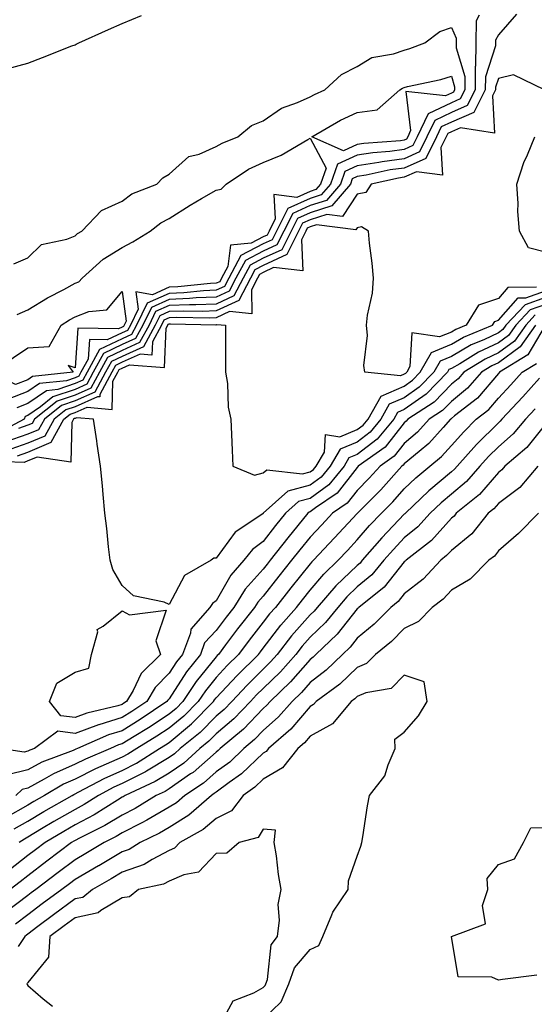
# Model space of a CAD drawing. Units: inches. Extents: x 934163 to 936803, y 7274138 to 7276778.
# Drawn here: x 935466 to 935576, y 7275098 to 7275307 of the extents above; entities that cross this region are included whole.
import ezdxf

# ---------------------------------------------------------------- set-up
doc = ezdxf.new("R2010")
doc.units = ezdxf.units.IN
doc.header["$MEASUREMENT"] = 0
doc.layers.add('Contour_93417274', color=7, linetype='Continuous', true_color=0x36fea0)

msp = doc.modelspace()

# ---------------------------------------------------------------- linework, layer by layer
at = {"layer": 'Contour_93417274'}
for points in [[(935563.93, 7275307.81, 3209), (935563.34, 7275306.64, 3209), (935563.26, 7275301.92, 3209), (935563.2, 7275297.07, 3209), (935563.13, 7275296.84, 3209), (935563.09, 7275291.92, 3209), (935561.38, 7275288.59, 3209), (935558.05, 7275287.14, 3209), (935554.51, 7275285.46, 3209), (935552.86, 7275281.92, 3209), (935551.25, 7275278.73, 3209), (935548.05, 7275277.29, 3209), (935543.32, 7275276.65, 3209), (935542.63, 7275276.49, 3209), (935538.05, 7275275.78, 3209), (935535.4, 7275274.57, 3209), (935534.48, 7275271.92, 3209), (935531.53, 7275268.44, 3209), (935528.05, 7275267.33, 3209), (935524.32, 7275265.65, 3209), (935522.45, 7275261.92, 3209), (935520.97, 7275259, 3209), (935518.05, 7275257.65, 3209), (935514.28, 7275255.69, 3209), (935512.26, 7275251.92, 3209), (935510.83, 7275249.14, 3209), (935508.05, 7275247.88, 3209), (935503.82, 7275247.69, 3209), (935502.42, 7275247.55, 3209), (935498.05, 7275247.38, 3209), (935494.28, 7275245.69, 3209), (935492.45, 7275241.92, 3209), (935490.91, 7275239.06, 3209), (935488.05, 7275237.77, 3209), (935484.08, 7275235.89, 3209), (935481.93, 7275231.92, 3209), (935480.58, 7275229.39, 3209), (935478.05, 7275228.26, 3209), (935473.31, 7275226.66, 3209), (935470.68, 7275224.55, 3209), (935468.05, 7275222.72, 3209), (935467.47, 7275222.5, 3209), (935467.23, 7275221.92, 3209), (935461.23, 7275218.74, 3209)], [(935463.57, 7275296.4, 3209), (935468.05, 7275297.63, 3209), (935471.17, 7275298.8, 3209), (935477.4, 7275301.27, 3209), (935478.05, 7275301.52, 3209), (935478.32, 7275301.66, 3209), (935478.88, 7275301.92, 3209), (935485.17, 7275304.8, 3209), (935488.05, 7275306.04, 3209), (935492.21, 7275307.77, 3209)], [(935571.92, 7275308.04, 3210), (935568.05, 7275303.67, 3210), (935567.46, 7275302.52, 3210), (935567.45, 7275301.92, 3210), (935567.44, 7275301.31, 3210), (935565.29, 7275294.68, 3210), (935565.27, 7275291.92, 3210), (935562.81, 7275287.15, 3210), (935558.05, 7275285.08, 3210), (935555.91, 7275284.06, 3210), (935554.91, 7275281.92, 3210), (935552.61, 7275277.36, 3210), (935548.05, 7275275.32, 3210), (935545.06, 7275274.91, 3210), (935539.92, 7275273.79, 3210), (935538.05, 7275273.49, 3210), (935536.97, 7275273, 3210), (935536.59, 7275271.92, 3210), (935532.67, 7275267.3, 3210), (935528.05, 7275265.83, 3210), (935525.36, 7275264.61, 3210), (935524.01, 7275261.92, 3210), (935522.01, 7275257.96, 3210), (935518.05, 7275256.14, 3210), (935515.28, 7275254.69, 3210), (935513.79, 7275251.92, 3210), (935511.83, 7275248.13, 3210), (935508.05, 7275246.41, 3210), (935503.75, 7275246.22, 3210), (935502.38, 7275246.26, 3210), (935498.05, 7275246.08, 3210), (935495.17, 7275244.8, 3210), (935493.78, 7275241.92, 3210), (935491.77, 7275238.2, 3210), (935488.05, 7275236.52, 3210), (935484.92, 7275235.05, 3210), (935483.24, 7275231.92, 3210), (935481.43, 7275228.54, 3210), (935478.05, 7275227.03, 3210), (935474.23, 7275225.74, 3210), (935469.47, 7275221.92, 3210), (935468.96, 7275221.01, 3210), (935468.05, 7275220.62, 3210), (935466.06, 7275219.94, 3210)], [(935465.03, 7275254.94, 3208), (935468.05, 7275256.2, 3208), (935470.9, 7275259.07, 3208), (935476.33, 7275260.2, 3208), (935478.05, 7275260.94, 3208), (935478.57, 7275261.4, 3208), (935479.52, 7275261.92, 3208), (935483.68, 7275266.3, 3208), (935488.05, 7275268.31, 3208), (935490.14, 7275269.82, 3208), (935495.42, 7275271.92, 3208), (935496.72, 7275273.26, 3208), (935498.05, 7275274.03, 3208), (935502.21, 7275277.76, 3208), (935504.42, 7275278.29, 3208), (935508.05, 7275279.87, 3208), (935509.33, 7275280.64, 3208), (935512.64, 7275281.92, 3208), (935515.58, 7275284.39, 3208), (935518.05, 7275285.34, 3208), (935521.91, 7275288.06, 3208), (935525.37, 7275289.24, 3208), (935528.05, 7275290.46, 3208), (935528.99, 7275290.98, 3208), (935531.18, 7275291.92, 3208), (935534.73, 7275295.24, 3208), (935538.05, 7275296.91, 3208), (935541.17, 7275298.8, 3208), (935545.73, 7275299.6, 3208), (935548.05, 7275300.41, 3208), (935549.24, 7275300.73, 3208), (935552.41, 7275301.92, 3208), (935555.59, 7275304.38, 3208), (935558.05, 7275305.22, 3208), (935559.09, 7275302.96, 3208), (935559.08, 7275301.92, 3208), (935559.06, 7275300.9, 3208), (935560.94, 7275294.8, 3208), (935560.92, 7275291.92, 3208), (935559.94, 7275290.03, 3208), (935558.05, 7275289.21, 3208), (935553.12, 7275286.85, 3208), (935550.81, 7275281.92, 3208), (935549.89, 7275280.08, 3208), (935548.05, 7275279.25, 3208), (935544.97, 7275278.84, 3208), (935541.39, 7275278.58, 3208), (935538.05, 7275278.05, 3208), (935533.84, 7275276.13, 3208), (935532.37, 7275271.92, 3208), (935530.39, 7275269.59, 3208), (935528.05, 7275268.83, 3208), (935523.28, 7275266.69, 3208), (935520.89, 7275261.92, 3208), (935519.93, 7275260.04, 3208), (935518.05, 7275259.17, 3208), (935513.29, 7275256.69, 3208), (935510.74, 7275251.92, 3208), (935509.82, 7275250.14, 3208), (935508.05, 7275249.34, 3208), (935505.35, 7275249.22, 3208), (935501.18, 7275248.79, 3208), (935498.05, 7275248.67, 3208), (935493.38, 7275246.59, 3208), (935491.13, 7275241.92, 3208), (935490.05, 7275239.92, 3208), (935488.05, 7275239.02, 3208), (935483.23, 7275236.73, 3208), (935480.62, 7275231.92, 3208), (935479.73, 7275230.24, 3208), (935478.05, 7275229.49, 3208), (935474.38, 7275228.25, 3208), (935471.99, 7275227.98, 3208), (935468.05, 7275225.25, 3208), (935465.65, 7275224.32, 3208)], [(935577.84, 7275291.92, 3211), (935571.24, 7275295.11, 3211), (935568.05, 7275294.35, 3211), (935567.45, 7275292.52, 3211), (935567.45, 7275291.92, 3211), (935566.81, 7275290.68, 3211), (935567.21, 7275282.76, 3211), (935560, 7275283.86, 3211), (935558.05, 7275283.01, 3211), (935557.31, 7275282.66, 3211), (935556.96, 7275281.92, 3211), (935555.84, 7275279.71, 3211), (935556.19, 7275273.78, 3211), (935550.64, 7275274.51, 3211), (935548.05, 7275273.35, 3211), (935546.8, 7275273.18, 3211), (935541.04, 7275271.92, 3211), (935539.85, 7275270.12, 3211), (935538.05, 7275269.73, 3211), (935534.93, 7275265.04, 3211), (935531.58, 7275265.45, 3211), (935528.05, 7275264.31, 3211), (935526.4, 7275263.57, 3211), (935525.57, 7275261.92, 3211), (935523.05, 7275256.93, 3211), (935518.05, 7275254.63, 3211), (935516.27, 7275253.7, 3211), (935515.32, 7275251.92, 3211), (935512.84, 7275247.13, 3211), (935508.05, 7275244.95, 3211), (935505.15, 7275244.82, 3211), (935501.04, 7275244.91, 3211), (935498.05, 7275244.79, 3211), (935496.06, 7275243.91, 3211), (935495.1, 7275241.92, 3211), (935492.63, 7275237.34, 3211), (935488.05, 7275235.28, 3211), (935485.77, 7275234.2, 3211), (935484.54, 7275231.92, 3211), (935482.28, 7275227.69, 3211), (935478.05, 7275225.8, 3211), (935475.15, 7275224.82, 3211), (935471.54, 7275221.92, 3211), (935470.3, 7275219.67, 3211), (935468.05, 7275218.73, 3211), (935463.16, 7275217.03, 3211)], [(935578.05, 7275257.45, 3211), (935574.48, 7275258.35, 3211), (935572.53, 7275261.92, 3211), (935572.2, 7275266.06, 3211), (935572.22, 7275267.75, 3211), (935571.94, 7275271.92, 3211), (935573.48, 7275276.49, 3211), (935574.23, 7275278.1, 3211), (935575.8, 7275281.92, 3211)], [(935465.77, 7275244.21, 3207), (935468.05, 7275245.2, 3207), (935472.21, 7275247.76, 3207), (935475.66, 7275249.53, 3207), (935478.05, 7275250.83, 3207), (935478.84, 7275251.14, 3207), (935479.55, 7275251.92, 3207), (935484.03, 7275255.94, 3207), (935488.05, 7275258.41, 3207), (935490.34, 7275259.63, 3207), (935494, 7275261.92, 3207), (935496.28, 7275263.69, 3207), (935498.05, 7275264.56, 3207), (935502.53, 7275267.45, 3207), (935504.95, 7275268.82, 3207), (935508.05, 7275270.64, 3207), (935509.14, 7275270.83, 3207), (935510.17, 7275271.92, 3207), (935514.92, 7275275.05, 3207), (935518.05, 7275276.5, 3207), (935521.89, 7275278.08, 3207), (935527.53, 7275281.4, 3207), (935528.05, 7275281.68, 3207), (935531.45, 7275275.32, 3207), (935530.26, 7275271.92, 3207), (935529.25, 7275270.73, 3207), (935528.05, 7275270.34, 3207), (935525.17, 7275269.04, 3207), (935520.3, 7275269.67, 3207), (935520.62, 7275264.5, 3207), (935519.33, 7275261.92, 3207), (935518.9, 7275261.07, 3207), (935518.05, 7275260.68, 3207), (935515.46, 7275259.33, 3207), (935511.07, 7275258.9, 3207), (935510.55, 7275254.42, 3207), (935509.21, 7275251.92, 3207), (935508.82, 7275251.15, 3207), (935508.05, 7275250.81, 3207), (935506.88, 7275250.75, 3207), (935499.94, 7275250.03, 3207), (935498.05, 7275249.96, 3207), (935494.51, 7275248.38, 3207), (935490.96, 7275249.01, 3207), (935491.45, 7275245.32, 3207), (935489.81, 7275241.92, 3207), (935489.19, 7275240.78, 3207), (935488.05, 7275240.27, 3207), (935484.91, 7275238.78, 3207), (935481.12, 7275238.85, 3207), (935480.82, 7275234.68, 3207), (935479.32, 7275231.92, 3207), (935478.88, 7275231.09, 3207), (935478.05, 7275230.72, 3207), (935476.24, 7275230.1, 3207), (935470.49, 7275229.48, 3207), (935468.05, 7275227.78, 3207), (935463.83, 7275226.15, 3207)], [(935576.13, 7275250.01, 3212), (935570.08, 7275249.89, 3212), (935568.05, 7275247.61, 3212), (935563.82, 7275246.15, 3212), (935561.21, 7275241.92, 3212), (935558.98, 7275240.98, 3212), (935558.05, 7275240.45, 3212), (935555.55, 7275239.42, 3212), (935549.67, 7275240.3, 3212), (935549.25, 7275233.12, 3212), (935548.57, 7275231.92, 3212), (935548.31, 7275231.66, 3212), (935548.05, 7275231.47, 3212), (935547.26, 7275231.13, 3212), (935539.68, 7275231.92, 3212), (935539.48, 7275233.35, 3212), (935540.21, 7275239.75, 3212), (935540.02, 7275241.92, 3212), (935540.2, 7275244.07, 3212), (935541.27, 7275248.7, 3212), (935541.47, 7275251.92, 3212), (935541.23, 7275255.1, 3212), (935540.65, 7275259.32, 3212), (935540.43, 7275261.92, 3212), (935538.95, 7275262.82, 3212), (935538.05, 7275262.62, 3212), (935537.77, 7275262.2, 3212), (935529.36, 7275263.23, 3212), (935528.05, 7275262.81, 3212), (935527.43, 7275262.54, 3212), (935527.13, 7275261.92, 3212), (935526.18, 7275260.05, 3212), (935526.48, 7275253.49, 3212), (935520.27, 7275254.14, 3212), (935518.05, 7275253.12, 3212), (935517.26, 7275252.71, 3212), (935516.84, 7275251.92, 3212), (935515.55, 7275249.42, 3212), (935515.63, 7275244.34, 3212), (935510.92, 7275244.79, 3212), (935508.05, 7275243.48, 3212), (935506.56, 7275243.41, 3212), (935499.7, 7275243.57, 3212), (935498.05, 7275243.5, 3212), (935496.96, 7275243.01, 3212), (935496.43, 7275241.92, 3212), (935494.51, 7275238.38, 3212), (935494.39, 7275235.57, 3212), (935491.9, 7275235.77, 3212), (935488.05, 7275234.03, 3212), (935486.62, 7275233.36, 3212), (935485.84, 7275231.92, 3212), (935483.3, 7275227.17, 3212), (935483.29, 7275226.68, 3212), (935482.85, 7275226.71, 3212), (935478.05, 7275224.57, 3212), (935476.07, 7275223.89, 3212), (935473.61, 7275221.92, 3212), (935471.63, 7275218.34, 3212), (935468.05, 7275216.83, 3212), (935464.4, 7275215.56, 3212)], [(935465.81, 7275214.16, 3213), (935468.05, 7275214.94, 3213), (935472.97, 7275217.01, 3213), (935475.68, 7275221.92, 3213), (935477, 7275222.97, 3213), (935478.05, 7275223.34, 3213), (935480.61, 7275224.48, 3213), (935485.97, 7275223.99, 3213), (935486.11, 7275229.98, 3213), (935487.15, 7275231.92, 3213), (935487.46, 7275232.51, 3213), (935488.05, 7275232.78, 3213), (935489.62, 7275233.49, 3213), (935497.04, 7275232.93, 3213), (935497.4, 7275241.27, 3213), (935497.75, 7275241.92, 3213), (935497.85, 7275242.13, 3213), (935498.05, 7275242.21, 3213), (935498.35, 7275242.22, 3213), (935507.96, 7275242.01, 3213), (935508.05, 7275242.01, 3213), (935508.22, 7275242.09, 3213), (935510.02, 7275241.92, 3213), (935510.02, 7275239.95, 3213), (935510.05, 7275233.92, 3213), (935510.05, 7275231.92, 3213), (935510.45, 7275229.52, 3213), (935510.61, 7275224.48, 3213), (935511.19, 7275221.92, 3213), (935511.31, 7275218.66, 3213), (935511.49, 7275215.36, 3213), (935511.59, 7275211.92, 3213), (935516.18, 7275210.05, 3213), (935518.05, 7275210.55, 3213), (935518.81, 7275211.16, 3213), (935526.4, 7275210.28, 3213), (935528.05, 7275210.7, 3213), (935528.75, 7275211.23, 3213), (935529.32, 7275211.92, 3213), (935531.06, 7275214.93, 3213), (935531.33, 7275218.65, 3213), (935534.31, 7275218.18, 3213), (935538.05, 7275219.7, 3213), (935539.3, 7275220.66, 3213), (935540.34, 7275221.92, 3213), (935543.12, 7275226.85, 3213), (935548.05, 7275228.98, 3213), (935549.77, 7275230.2, 3213), (935551.44, 7275231.92, 3213), (935553.84, 7275236.13, 3213), (935558.05, 7275237.86, 3213), (935560.62, 7275239.34, 3213), (935566.77, 7275241.92, 3213), (935567.26, 7275242.71, 3213), (935568.05, 7275242.98, 3213), (935572.26, 7275247.71, 3213), (935573.88, 7275247.74, 3213), (935578.05, 7275249.22, 3213)], [(935578.05, 7275247.77, 3214), (935573.73, 7275246.24, 3214), (935569.66, 7275241.92, 3214), (935568.99, 7275240.97, 3214), (935568.05, 7275240.29, 3214), (935564.96, 7275238.83, 3214), (935562.27, 7275237.7, 3214), (935558.05, 7275235.27, 3214), (935555.68, 7275234.29, 3214), (935554.32, 7275231.92, 3214), (935551.23, 7275228.74, 3214), (935548.05, 7275226.48, 3214), (935544.86, 7275225.1, 3214), (935543.07, 7275221.92, 3214), (935540.79, 7275219.18, 3214), (935538.05, 7275217.07, 3214), (935534.39, 7275215.58, 3214), (935532.28, 7275211.92, 3214), (935530.37, 7275209.61, 3214), (935528.05, 7275207.87, 3214), (935523.32, 7275206.65, 3214), (935518.07, 7275201.92, 3214), (935518.05, 7275201.9, 3214), (935517.96, 7275201.83, 3214), (935512.06, 7275197.91, 3214), (935508.05, 7275192.41, 3214), (935507.58, 7275192.39, 3214), (935507.02, 7275191.92, 3214), (935501.29, 7275188.68, 3214), (935498.05, 7275182.55, 3214), (935496.97, 7275182.99, 3214), (935490.48, 7275184.34, 3214), (935488.05, 7275186.57, 3214), (935486.1, 7275189.97, 3214), (935485.54, 7275191.92, 3214), (935485.19, 7275194.77, 3214), (935484.8, 7275198.68, 3214), (935484.4, 7275201.92, 3214), (935484.03, 7275205.93, 3214), (935483.9, 7275207.78, 3214), (935483.5, 7275211.92, 3214), (935482.77, 7275216.65, 3214), (935482.68, 7275217.29, 3214), (935481.97, 7275221.92, 3214), (935478.38, 7275222.24, 3214), (935478.05, 7275222.1, 3214), (935477.91, 7275222.06, 3214), (935477.75, 7275221.92, 3214), (935477.38, 7275221.25, 3214), (935477.17, 7275212.8, 3214), (935469.99, 7275213.85, 3214), (935468.05, 7275213.04, 3214), (935467.21, 7275212.75, 3214), (935459.12, 7275212.98, 3214)], [(935578.05, 7275246.3, 3215), (935574.81, 7275245.16, 3215), (935571.76, 7275241.92, 3215), (935570.22, 7275239.75, 3215), (935568.05, 7275238.17, 3215), (935563.8, 7275236.17, 3215), (935559.85, 7275233.72, 3215), (935558.05, 7275232.68, 3215), (935557.51, 7275232.46, 3215), (935557.2, 7275231.92, 3215), (935552.69, 7275227.28, 3215), (935548.05, 7275223.99, 3215), (935546.6, 7275223.37, 3215), (935545.79, 7275221.92, 3215), (935542.28, 7275217.68, 3215), (935538.05, 7275214.43, 3215), (935536.27, 7275213.71, 3215), (935535.24, 7275211.92, 3215), (935531.99, 7275207.98, 3215), (935528.05, 7275205.04, 3215), (935525.57, 7275204.4, 3215), (935522.82, 7275201.92, 3215), (935520.67, 7275199.29, 3215), (935518.05, 7275195.92, 3215), (935515.75, 7275194.21, 3215), (935513.93, 7275191.92, 3215), (935511.18, 7275188.8, 3215), (935508.05, 7275183.29, 3215), (935507.25, 7275182.72, 3215), (935506.71, 7275181.92, 3215), (935502.68, 7275177.29, 3215), (935502.57, 7275176.44, 3215), (935500.89, 7275171.92, 3215), (935499.64, 7275170.33, 3215), (935498.05, 7275167.9, 3215), (935495.07, 7275164.91, 3215), (935493.29, 7275161.92, 3215), (935490.16, 7275159.8, 3215), (935488.05, 7275158.49, 3215), (935483.09, 7275156.97, 3215), (935483.02, 7275156.95, 3215), (935478.05, 7275155.08, 3215), (935474.4, 7275155.57, 3215), (935469.47, 7275151.92, 3215), (935468.44, 7275151.53, 3215), (935468.05, 7275151.32, 3215), (935467.24, 7275151.11, 3215), (935462.16, 7275151.92, 3215)], [(935575.89, 7275244.08, 3216), (935573.85, 7275241.92, 3216), (935571.45, 7275238.52, 3216), (935568.05, 7275236.05, 3216), (935565.24, 7275234.72, 3216), (935560.71, 7275231.92, 3216), (935559.47, 7275230.5, 3216), (935558.05, 7275229.34, 3216), (935554.4, 7275225.56, 3216), (935548.83, 7275221.92, 3216), (935548.46, 7275221.51, 3216), (935548.05, 7275221.17, 3216), (935543.99, 7275215.98, 3216), (935538.27, 7275211.92, 3216), (935538.05, 7275211.68, 3216), (935533.79, 7275206.18, 3216), (935529.18, 7275203.05, 3216), (935528.05, 7275202.2, 3216), (935527.82, 7275202.14, 3216), (935527.57, 7275201.92, 3216), (935525.42, 7275199.29, 3216), (935523.28, 7275196.69, 3216), (935519.55, 7275191.92, 3216), (935518.88, 7275191.09, 3216), (935518.05, 7275190.05, 3216), (935514.21, 7275185.77, 3216), (935511.79, 7275181.92, 3216), (935510.15, 7275179.82, 3216), (935508.05, 7275177.02, 3216), (935505.6, 7275174.37, 3216), (935504.69, 7275171.92, 3216), (935501.77, 7275168.21, 3216), (935498.05, 7275162.5, 3216), (935497.76, 7275162.21, 3216), (935497.59, 7275161.92, 3216), (935491.9, 7275158.07, 3216), (935488.05, 7275155.69, 3216), (935485.17, 7275154.8, 3216), (935478.55, 7275151.92, 3216), (935478.2, 7275151.77, 3216), (935478.05, 7275151.7, 3216), (935477.65, 7275151.52, 3216), (935470.97, 7275149, 3216), (935468.05, 7275147.41, 3216), (935463.68, 7275146.3, 3216)], [(935578, 7275241.87, 3218), (935574.33, 7275235.64, 3218), (935568.29, 7275231.92, 3218), (935568.05, 7275231.66, 3218), (935563.58, 7275226.39, 3218), (935558.75, 7275222.62, 3218), (935558.05, 7275222.05, 3218), (935557.99, 7275221.99, 3218), (935557.89, 7275221.92, 3218), (935556.32, 7275220.18, 3218), (935553.24, 7275216.73, 3218), (935551.21, 7275215.07, 3218), (935548.05, 7275212.43, 3218), (935547.83, 7275212.14, 3218), (935547.52, 7275211.92, 3218), (935543.04, 7275206.93, 3218), (935540.55, 7275204.42, 3218), (935538.07, 7275201.92, 3218), (935538.06, 7275201.91, 3218), (935538.05, 7275201.89, 3218), (935533.24, 7275196.73, 3218), (935528.75, 7275191.92, 3218), (935528.39, 7275191.58, 3218), (935528.05, 7275191.18, 3218), (935523.91, 7275186.05, 3218), (935520.64, 7275181.92, 3218), (935519.42, 7275180.55, 3218), (935518.05, 7275178.74, 3218), (935515.05, 7275174.92, 3218), (935512.79, 7275171.92, 3218), (935510.42, 7275169.56, 3218), (935508.05, 7275167.04, 3218), (935505.77, 7275164.2, 3218), (935504.23, 7275161.92, 3218), (935501.18, 7275158.8, 3218), (935498.05, 7275156.23, 3218), (935495.46, 7275154.51, 3218), (935491.18, 7275151.92, 3218), (935489.27, 7275150.7, 3218), (935488.05, 7275150.07, 3218), (935484.7, 7275148.56, 3218), (935482.38, 7275147.59, 3218), (935478.05, 7275145.41, 3218), (935475.63, 7275144.34, 3218), (935471.55, 7275141.92, 3218), (935469.32, 7275140.65, 3218), (935468.05, 7275139.89, 3218), (935463.28, 7275137.15, 3218)], [(935575.94, 7275241.92, 3217), (935572.68, 7275237.29, 3217), (935568.05, 7275233.93, 3217), (935566.68, 7275233.29, 3217), (935564.48, 7275231.92, 3217), (935561.48, 7275228.49, 3217), (935558.05, 7275225.7, 3217), (935556.19, 7275223.78, 3217), (935553.36, 7275221.92, 3217), (935550.83, 7275219.14, 3217), (935548.05, 7275216.79, 3217), (935545.91, 7275214.06, 3217), (935542.9, 7275211.92, 3217), (935540.6, 7275209.36, 3217), (935538.05, 7275206.79, 3217), (935535.93, 7275204.05, 3217), (935532.8, 7275201.92, 3217), (935530.51, 7275199.47, 3217), (935528.05, 7275196.83, 3217), (935525.84, 7275194.14, 3217), (935524.1, 7275191.92, 3217), (935521.4, 7275188.57, 3217), (935518.05, 7275184.33, 3217), (935516.91, 7275183.06, 3217), (935516.18, 7275181.92, 3217), (935512.62, 7275177.35, 3217), (935510.06, 7275173.92, 3217), (935508.54, 7275171.92, 3217), (935508.3, 7275171.68, 3217), (935508.05, 7275171.41, 3217), (935503.82, 7275166.15, 3217), (935500.96, 7275161.92, 3217), (935499.52, 7275160.45, 3217), (935498.05, 7275159.23, 3217), (935493.66, 7275156.31, 3217), (935490.59, 7275154.46, 3217), (935488.05, 7275152.89, 3217), (935487.31, 7275152.66, 3217), (935485.61, 7275151.92, 3217), (935480.29, 7275149.68, 3217), (935478.05, 7275148.55, 3217), (935473.44, 7275146.53, 3217), (935471.52, 7275145.39, 3217), (935468.05, 7275143.5, 3217), (935466.8, 7275143.18, 3217), (935465.48, 7275141.92, 3217)], [(935465.14, 7275134.83, 3219), (935468.05, 7275136.5, 3219), (935471.45, 7275138.51, 3219), (935477.42, 7275141.92, 3219), (935477.82, 7275142.15, 3219), (935478.05, 7275142.26, 3219), (935478.73, 7275142.6, 3219), (935484.37, 7275145.6, 3219), (935488.05, 7275147.26, 3219), (935491.14, 7275148.83, 3219), (935495.98, 7275151.92, 3219), (935497.27, 7275152.7, 3219), (935498.05, 7275153.22, 3219), (935502.83, 7275157.13, 3219), (935507.5, 7275161.92, 3219), (935507.72, 7275162.25, 3219), (935508.05, 7275162.66, 3219), (935512.54, 7275167.44, 3219), (935517.04, 7275171.92, 3219), (935517.47, 7275172.5, 3219), (935518.05, 7275173.23, 3219), (935521.8, 7275178.17, 3219), (935525.12, 7275181.92, 3219), (935526.41, 7275183.55, 3219), (935528.05, 7275185.58, 3219), (935530.96, 7275189, 3219), (935534.02, 7275191.92, 3219), (935535.96, 7275194.01, 3219), (935538.05, 7275196.25, 3219), (935540.66, 7275199.3, 3219), (935543.17, 7275201.92, 3219), (935545.6, 7275204.37, 3219), (935548.05, 7275207.12, 3219), (935550.51, 7275209.47, 3219), (935553.46, 7275211.92, 3219), (935555.98, 7275213.99, 3219), (935558.05, 7275216.3, 3219), (935560.69, 7275219.27, 3219), (935563.36, 7275221.92, 3219), (935565.99, 7275223.98, 3219), (935568.05, 7275226.39, 3219), (935570.72, 7275229.25, 3219), (935573.1, 7275231.92, 3219), (935576.17, 7275233.8, 3219)], [(935576.76, 7275230.62, 3220), (935573.26, 7275226.71, 3220), (935568.79, 7275221.92, 3220), (935568.46, 7275221.52, 3220), (935568.05, 7275221.16, 3220), (935563.41, 7275216.56, 3220), (935559.26, 7275211.92, 3220), (935558.69, 7275211.28, 3220), (935558.05, 7275210.74, 3220), (935553.26, 7275206.71, 3220), (935548.28, 7275201.92, 3220), (935548.17, 7275201.8, 3220), (935548.05, 7275201.71, 3220), (935543.26, 7275196.71, 3220), (935539.12, 7275191.92, 3220), (935538.64, 7275191.33, 3220), (935538.05, 7275190.85, 3220), (935533.49, 7275186.48, 3220), (935529.55, 7275181.92, 3220), (935528.88, 7275181.09, 3220), (935528.05, 7275180.3, 3220), (935524.1, 7275175.87, 3220), (935521.04, 7275171.92, 3220), (935519.64, 7275170.33, 3220), (935518.05, 7275168.8, 3220), (935514.61, 7275165.37, 3220), (935511.36, 7275161.92, 3220), (935509.74, 7275160.23, 3220), (935508.05, 7275158.79, 3220), (935504.66, 7275155.31, 3220), (935500.43, 7275151.92, 3220), (935499.17, 7275150.8, 3220), (935498.05, 7275150.02, 3220), (935493.25, 7275147.12, 3220), (935493.01, 7275146.96, 3220), (935488.05, 7275144.45, 3220), (935486.31, 7275143.66, 3220), (935483.03, 7275141.92, 3220), (935479.98, 7275139.99, 3220), (935478.05, 7275138.97, 3220), (935473.58, 7275136.39, 3220), (935470.95, 7275134.82, 3220), (935468.05, 7275133.1, 3220), (935467.3, 7275132.67, 3220), (935466.14, 7275131.92, 3220)], [(935575.84, 7275224.14, 3221), (935573.78, 7275221.92, 3221), (935571.18, 7275218.79, 3221), (935568.05, 7275216.03, 3221), (935565.98, 7275213.98, 3221), (935564.14, 7275211.92, 3221), (935561.29, 7275208.68, 3221), (935558.05, 7275205.96, 3221), (935555.86, 7275204.11, 3221), (935553.57, 7275201.92, 3221), (935550.94, 7275199.04, 3221), (935548.05, 7275196.69, 3221), (935545.72, 7275194.25, 3221), (935543.7, 7275191.92, 3221), (935541.13, 7275188.84, 3221), (935538.05, 7275186.29, 3221), (935535.82, 7275184.15, 3221), (935533.9, 7275181.92, 3221), (935531.28, 7275178.69, 3221), (935528.05, 7275175.6, 3221), (935526.31, 7275173.66, 3221), (935524.97, 7275171.92, 3221), (935521.73, 7275168.24, 3221), (935518.05, 7275164.7, 3221), (935516.66, 7275163.32, 3221), (935515.35, 7275161.92, 3221), (935511.78, 7275158.19, 3221), (935508.05, 7275155.03, 3221), (935506.52, 7275153.45, 3221), (935504.61, 7275151.92, 3221), (935501.15, 7275148.82, 3221), (935498.05, 7275146.67, 3221), (935495.09, 7275144.88, 3221), (935488.71, 7275141.92, 3221), (935488.3, 7275141.67, 3221), (935488.05, 7275141.54, 3221), (935487.08, 7275140.95, 3221), (935482.14, 7275137.83, 3221), (935478.05, 7275135.67, 3221), (935475.67, 7275134.29, 3221), (935471.7, 7275131.92, 3221), (935469.63, 7275130.35, 3221), (935468.05, 7275129.14, 3221), (935463.98, 7275125.99, 3221)], [(935578.05, 7275220.88, 3222), (935574.07, 7275215.9, 3222), (935569.43, 7275211.92, 3222), (935568.8, 7275211.17, 3222), (935568.05, 7275210.61, 3222), (935564.03, 7275205.94, 3222), (935559.1, 7275201.92, 3222), (935558.64, 7275201.33, 3222), (935558.05, 7275200.87, 3222), (935553.81, 7275196.16, 3222), (935548.42, 7275191.92, 3222), (935548.24, 7275191.73, 3222), (935548.05, 7275191.58, 3222), (935543.74, 7275186.24, 3222), (935538.36, 7275181.92, 3222), (935538.21, 7275181.76, 3222), (935538.05, 7275181.64, 3222), (935533.78, 7275176.2, 3222), (935529.27, 7275171.92, 3222), (935528.65, 7275171.32, 3222), (935528.05, 7275170.87, 3222), (935523.88, 7275166.09, 3222), (935519.54, 7275161.92, 3222), (935518.85, 7275161.12, 3222), (935518.05, 7275160.42, 3222), (935513.9, 7275156.06, 3222), (935508.93, 7275151.92, 3222), (935508.48, 7275151.49, 3222), (935508.05, 7275151.17, 3222), (935503.14, 7275146.83, 3222), (935502.63, 7275146.5, 3222), (935498.05, 7275143.32, 3222), (935497.18, 7275142.79, 3222), (935495.31, 7275141.92, 3222), (935490.8, 7275139.17, 3222), (935488.05, 7275137.75, 3222), (935484.42, 7275135.55, 3222), (935479, 7275132.87, 3222), (935478.05, 7275132.37, 3222), (935477.77, 7275132.2, 3222), (935477.29, 7275131.92, 3222), (935472.04, 7275127.94, 3222), (935468.05, 7275124.88, 3222), (935466.38, 7275123.59, 3222), (935464.24, 7275121.92, 3222)], [(935576.41, 7275211.92, 3223), (935572.61, 7275207.37, 3223), (935568.05, 7275204.02, 3223), (935567.08, 7275202.89, 3223), (935565.89, 7275201.92, 3223), (935562.44, 7275197.54, 3223), (935558.05, 7275194.03, 3223), (935557.05, 7275192.92, 3223), (935555.78, 7275191.92, 3223), (935552.03, 7275187.94, 3223), (935548.05, 7275184.79, 3223), (935546.77, 7275183.2, 3223), (935545.17, 7275181.92, 3223), (935541.64, 7275178.33, 3223), (935538.05, 7275175.38, 3223), (935536.53, 7275173.44, 3223), (935534.92, 7275171.92, 3223), (935531.42, 7275168.54, 3223), (935528.05, 7275165.98, 3223), (935526.16, 7275163.81, 3223), (935524.19, 7275161.92, 3223), (935521.34, 7275158.63, 3223), (935518.05, 7275155.76, 3223), (935516.18, 7275153.8, 3223), (935513.93, 7275151.92, 3223), (935510.94, 7275149.03, 3223), (935508.05, 7275146.92, 3223), (935505.39, 7275144.58, 3223), (935501.37, 7275141.92, 3223), (935499.6, 7275140.37, 3223), (935498.05, 7275139.41, 3223), (935493.32, 7275136.65, 3223), (935492.26, 7275136.13, 3223), (935488.05, 7275133.96, 3223), (935486.78, 7275133.19, 3223), (935484.22, 7275131.92, 3223), (935480.36, 7275129.61, 3223), (935478.05, 7275128.27, 3223), (935474.45, 7275125.52, 3223), (935469.73, 7275121.92, 3223), (935468.76, 7275121.21, 3223), (935468.05, 7275120.67, 3223), (935463.07, 7275116.9, 3223)], [(935576.6, 7275201.92, 3224), (935572.35, 7275197.62, 3224), (935568.05, 7275193.94, 3224), (935567.2, 7275192.77, 3224), (935566.05, 7275191.92, 3224), (935562.05, 7275187.92, 3224), (935558.05, 7275185.55, 3224), (935556.3, 7275183.68, 3224), (935553.99, 7275181.92, 3224), (935551.04, 7275178.93, 3224), (935548.05, 7275177.41, 3224), (935545.34, 7275174.63, 3224), (935541.94, 7275171.92, 3224), (935540, 7275169.97, 3224), (935538.05, 7275169.16, 3224), (935534.36, 7275165.61, 3224), (935529.3, 7275161.92, 3224), (935528.73, 7275161.24, 3224), (935528.05, 7275160.86, 3224), (935523.95, 7275156.01, 3224), (935519.16, 7275151.92, 3224), (935518.67, 7275151.3, 3224), (935518.05, 7275150.93, 3224), (935513.45, 7275146.52, 3224), (935510.83, 7275144.7, 3224), (935508.05, 7275142.66, 3224), (935507.65, 7275142.32, 3224), (935507.05, 7275141.92, 3224), (935502.26, 7275137.71, 3224), (935498.05, 7275135.11, 3224), (935496.04, 7275133.93, 3224), (935491.89, 7275131.92, 3224), (935489.53, 7275130.45, 3224), (935488.05, 7275129.92, 3224), (935483.12, 7275126.99, 3224), (935483.04, 7275126.94, 3224), (935478.05, 7275124.04, 3224), (935476.85, 7275123.12, 3224), (935475.28, 7275121.92, 3224), (935471.1, 7275118.87, 3224), (935468.05, 7275116.55, 3224), (935465.41, 7275114.56, 3224)], [(935518.05, 7275094.34, 3225), (935521.89, 7275098.08, 3225), (935523.51, 7275101.92, 3225), (935524.7, 7275105.28, 3225), (935528.05, 7275109.18, 3225), (935529.91, 7275110.06, 3225), (935530.7, 7275111.92, 3225), (935532.66, 7275116.53, 3225), (935532.84, 7275117.13, 3225), (935536.12, 7275121.92, 3225), (935536.2, 7275123.77, 3225), (935538.05, 7275129.06, 3225), (935538.79, 7275131.18, 3225), (935539.05, 7275131.92, 3225), (935539.26, 7275133.13, 3225), (935540.26, 7275139.71, 3225), (935540.68, 7275141.92, 3225), (935543.88, 7275146.08, 3225), (935544.59, 7275148.46, 3225), (935546.13, 7275151.92, 3225), (935546.04, 7275153.93, 3225), (935548.05, 7275155.41, 3225), (935551.1, 7275158.87, 3225), (935552.89, 7275161.92, 3225), (935552.24, 7275166.11, 3225), (935548.05, 7275167.48, 3225), (935545.29, 7275164.68, 3225), (935539.87, 7275163.74, 3225), (935538.05, 7275162.98, 3225), (935537.51, 7275162.46, 3225), (935536.77, 7275161.92, 3225), (935532.79, 7275157.18, 3225), (935528.05, 7275154.55, 3225), (935526.85, 7275153.12, 3225), (935525.44, 7275151.92, 3225), (935522.16, 7275147.82, 3225), (935518.05, 7275145.37, 3225), (935516.29, 7275143.68, 3225), (935513.76, 7275141.92, 3225), (935511.28, 7275138.69, 3225), (935508.05, 7275137.01, 3225), (935505.31, 7275134.66, 3225), (935500.36, 7275131.92, 3225), (935499.23, 7275130.75, 3225), (935498.05, 7275130.24, 3225), (935494.47, 7275128.34, 3225), (935492.73, 7275127.24, 3225), (935488.05, 7275125.6, 3225), (935485.74, 7275124.22, 3225), (935481.75, 7275121.92, 3225), (935479.7, 7275120.27, 3225), (935478.05, 7275119.93, 3225), (935473.44, 7275116.54, 3225), (935470.17, 7275114.05, 3225), (935468.05, 7275112.43, 3225), (935467.76, 7275112.21, 3225), (935467.38, 7275111.92, 3225), (935465.94, 7275109.8, 3225)], [(935508.51, 7275092.38, 3226), (935511.7, 7275098.28, 3226), (935516.08, 7275099.95, 3226), (935518.05, 7275101.12, 3226), (935518.46, 7275101.51, 3226), (935518.63, 7275101.92, 3226), (935518.95, 7275102.82, 3226), (935519.76, 7275110.21, 3226), (935521.09, 7275111.92, 3226), (935521.53, 7275115.41, 3226), (935521.2, 7275118.77, 3226), (935521.9, 7275121.92, 3226), (935521.27, 7275125.14, 3226), (935520.88, 7275129.1, 3226), (935520.41, 7275131.92, 3226), (935520.66, 7275134.53, 3226), (935518.05, 7275134.75, 3226), (935516.98, 7275132.99, 3226), (935512.96, 7275131.92, 3226), (935510.32, 7275129.65, 3226), (935508.05, 7275129.61, 3226), (935504.31, 7275125.66, 3226), (935501.19, 7275125.06, 3226), (935498.05, 7275123.71, 3226), (935496.88, 7275123.09, 3226), (935491.56, 7275121.92, 3226), (935489.6, 7275120.37, 3226), (935488.05, 7275120.18, 3226), (935483.57, 7275117.44, 3226), (935482.99, 7275116.98, 3226), (935478.05, 7275115.94, 3226), (935475.73, 7275114.24, 3226), (935472.69, 7275111.92, 3226), (935472.4, 7275107.57, 3226), (935468.05, 7275102.19, 3226), (935467.95, 7275102.03, 3226), (935467.83, 7275101.92, 3226), (935467.9, 7275101.76, 3226), (935468.05, 7275101.5, 3226), (935471.28, 7275098.69, 3226), (935473.23, 7275097.11, 3226)], [(935576.25, 7275103.72, 3224), (935568.91, 7275102.78, 3224), (935568.05, 7275102.65, 3224), (935566.68, 7275103.29, 3224), (935559.47, 7275103.34, 3224), (935558.05, 7275111.92, 3224), (935565.34, 7275114.63, 3224), (935564.66, 7275118.53, 3224), (935565.81, 7275121.92, 3224), (935565.67, 7275124.3, 3224), (935568.05, 7275127.28, 3224), (935571.51, 7275128.45, 3224), (935573.39, 7275131.92, 3224), (935574.94, 7275135.04, 3224), (935578.05, 7275135.11, 3224)]]:
    msp.add_polyline3d(points, dxfattribs=at)
for points in [[(935548.05, 7275281.23, 3207), (935547.25, 7275281.12, 3207), (935539.42, 7275280.55, 3207), (935538.05, 7275280.34, 3207), (935535.13, 7275278.99, 3207), (935528.41, 7275281.92, 3207), (935534.5, 7275285.47, 3207), (935538.05, 7275287.14, 3207), (935542.26, 7275287.7, 3207), (935547.13, 7275291.92, 3207), (935547.66, 7275292.3, 3207), (935548.05, 7275292.44, 3207), (935548.76, 7275292.63, 3207), (935555.81, 7275294.16, 3207), (935558.05, 7275294.87, 3207), (935558.74, 7275292.61, 3207), (935558.74, 7275291.92, 3207), (935558.5, 7275291.47, 3207), (935558.05, 7275291.27, 3207), (935556.8, 7275290.67, 3207), (935548.37, 7275291.6, 3207), (935549.4, 7275283.27, 3207), (935548.77, 7275281.92, 3207), (935548.53, 7275281.44, 3207)], [(935468.05, 7275230.32, 3206), (935465.43, 7275229.29, 3206), (935460.27, 7275231.92, 3206), (935464.95, 7275235.02, 3206), (935468.05, 7275237.08, 3206), (935472.56, 7275237.41, 3206), (935475.11, 7275241.92, 3206), (935476.9, 7275243.07, 3206), (935478.05, 7275243.69, 3206), (935480.97, 7275244.84, 3206), (935484.8, 7275245.16, 3206), (935488.05, 7275249.1, 3206), (935488.89, 7275242.76, 3206), (935488.48, 7275241.92, 3206), (935488.33, 7275241.64, 3206), (935488.05, 7275241.51, 3206), (935487.27, 7275241.15, 3206), (935478.66, 7275241.3, 3206), (935478.05, 7275232.87, 3206), (935476.61, 7275233.36, 3206), (935477.65, 7275231.92, 3206), (935469, 7275230.97, 3206)], [(935488.05, 7275161.3, 3214), (935487.15, 7275161.02, 3214), (935480.55, 7275159.42, 3214), (935478.05, 7275158.48, 3214), (935475.02, 7275158.89, 3214), (935472.65, 7275161.92, 3214), (935474.2, 7275165.77, 3214), (935478.05, 7275168.14, 3214), (935480.97, 7275169, 3214), (935481.56, 7275171.92, 3214), (935482.88, 7275176.74, 3214), (935482.75, 7275177.21, 3214), (935484.04, 7275177.91, 3214), (935488.05, 7275181.2, 3214), (935489.62, 7275180.35, 3214), (935497.46, 7275181.33, 3214), (935495.2, 7275174.77, 3214), (935496.22, 7275171.92, 3214), (935492.14, 7275167.83, 3214), (935490.39, 7275164.26, 3214), (935489, 7275161.92, 3214), (935488.44, 7275161.54, 3214)]]:
    msp.add_polyline3d(points, close=True, dxfattribs=at)

doc.saveas('drawing.dxf')
